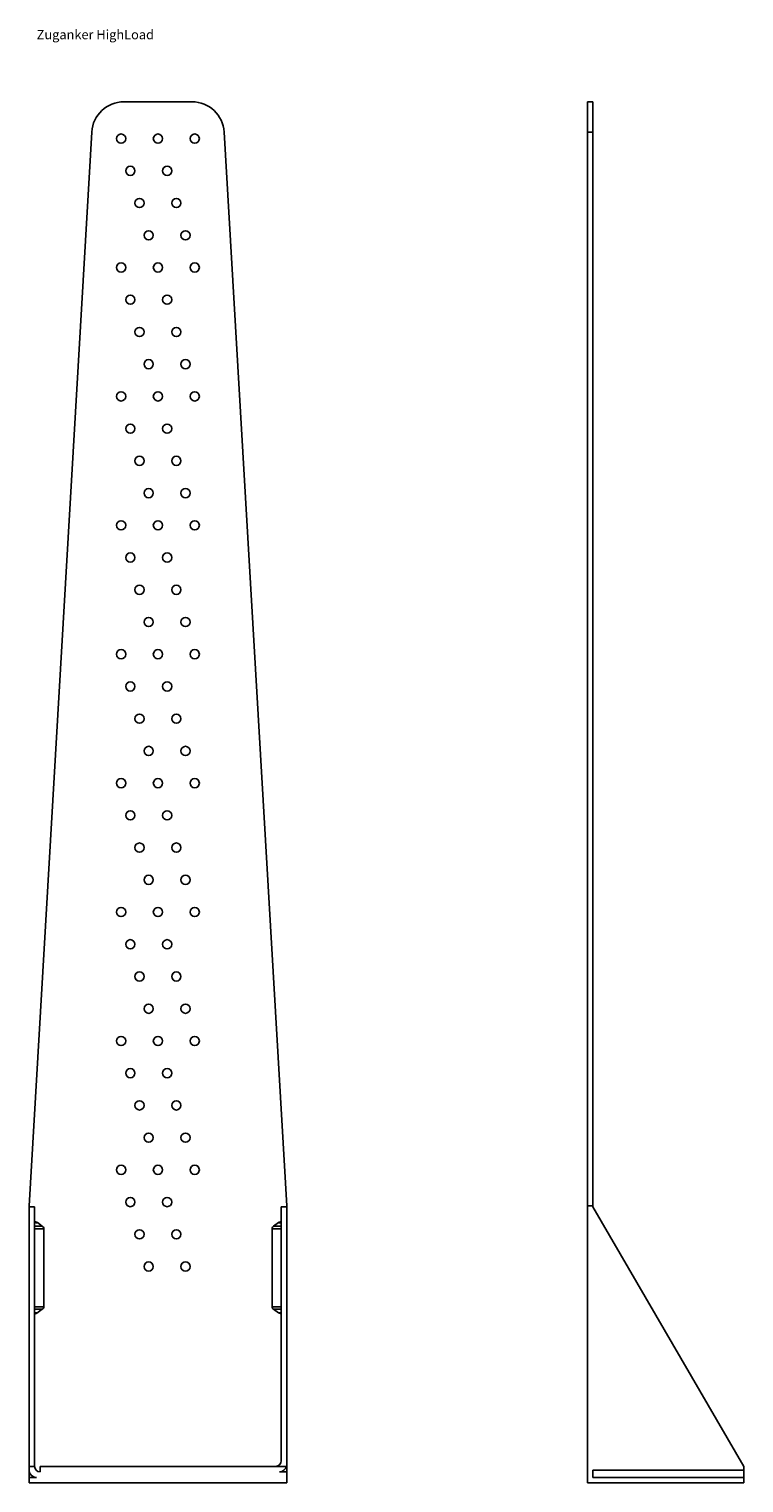
# Model space of a CAD drawing. Units: millimetres. Extents: x -2151 to -1762, y -1280 to 253.
# Drawn here: x -2151 to -1762, y -536 to 253 of the extents above; entities that cross this region are included whole.
import ezdxf

# ---------------------------------------------------------------- set-up
doc = ezdxf.new("R2010")
doc.units = ezdxf.units.MM
doc.header["$LTSCALE"] = 5
for name, color, linetype, lineweight in [('SuP-Sichtbare-Kanten', 7, 'Continuous', 25), ('SuP-Sichtbare-tangentiale-Kanten', 7, 'Continuous', 25), ('Symbol (ISO)', 7, 'Continuous', 25)]:
    doc.layers.add(name, color=color, linetype=linetype, lineweight=lineweight)
doc.styles.add('Notiztext (DIN)', font='isocpeur.ttf')

msp = doc.modelspace()

# ---------------------------------------------------------------- linework, layer by layer
at = {"layer": 'SuP-Sichtbare-Kanten'}
for p, q in [((-2062.09, 213.94), (-2099.07, 213.94)), ((-1847.24, 213.94), (-1847.24, 197.46)), ((-1847.24, 213.94), (-1844.24, 213.94)), ((-1844.24, 197.46), (-1844.24, 213.94)), ((-2116.54, 197.46), (-2150.58, -385.64)), ((-2010.58, -385.64), (-2044.62, 197.46)), ((-1847.24, -385.64), (-1847.24, 197.46)), ((-1844.24, 197.46), (-1844.24, -385.64)), ((-2150.58, -385.64), (-2150.58, -386.06)), ((-2150.58, -386.06), (-2147.58, -386.06)), ((-2150.58, -527.06), (-2150.58, -386.06)), ((-2147.58, -386.06), (-2147.58, -527.06)), ((-2013.58, -386.06), (-2010.58, -386.06)), ((-2013.58, -524.06), (-2013.58, -386.06)), ((-2010.58, -386.06), (-2010.58, -385.64)), ((-2010.58, -386.06), (-2010.58, -526.06)), ((-1844.24, -385.64), (-1847.24, -385.64)), ((-1847.24, -385.64), (-1847.24, -536.06)), ((-1844.24, -385.64), (-1844.24, -386.06)), ((-1762.24, -527.06), (-1844.24, -386.06)), ((-2143.41, -396.62), (-2146.09, -394.73)), ((-2015.08, -394.73), (-2017.75, -396.62)), ((-2142.58, -398.03), (-2142.58, -440.37)), ((-2018.58, -440.37), (-2018.58, -398.03)), ((-2146.38, -443.88), (-2143.41, -441.79)), ((-2017.75, -441.79), (-2015.08, -443.68)), ((-2147.36, -444.2), (-2147.58, -444.2)), ((-2147.58, -527.06), (-2150.58, -527.06)), ((-2150.58, -527.06), (-2150.58, -529.06)), ((-2016.58, -527.06), (-2144.58, -527.06)), ((-2144.58, -527.06), (-2144.58, -530.06)), ((-2010.71, -527.06), (-2016.58, -527.06)), ((-2010.58, -530.06), (-2010.58, -526.06)), ((-1762.24, -527.06), (-1762.24, -529.06)), ((-2150.58, -529.06), (-2150.58, -533.06)), ((-2146.58, -533.06), (-2150.58, -533.06)), ((-2150.58, -533.06), (-2150.58, -536.06)), ((-2150.58, -536.06), (-2010.58, -536.06)), ((-2010.58, -530.06), (-2014.58, -530.06)), ((-2010.58, -536.06), (-2010.58, -530.06)), ((-1847.24, -536.06), (-1762.24, -536.06)), ((-1844.24, -529.06), (-1844.24, -533.06)), ((-1844.24, -533.06), (-1762.24, -533.06)), ((-1762.24, -533.06), (-1762.24, -529.06)), ((-1762.24, -533.06), (-1762.24, -536.06))]:
    msp.add_line(p, q, dxfattribs=at)
for centre in [(-2100.58, 193.94), (-2080.58, 193.94), (-2060.58, 193.94), (-2095.58, 176.44), (-2075.58, 176.44), (-2090.58, 158.94), (-2070.58, 158.94), (-2085.58, 141.43), (-2065.58, 141.43), (-2100.58, 123.94), (-2080.58, 123.94), (-2060.58, 123.94), (-2095.58, 106.44), (-2075.58, 106.44), (-2090.58, 88.94), (-2070.58, 88.94), (-2085.58, 71.43), (-2065.58, 71.43), (-2100.58, 53.94), (-2080.58, 53.94), (-2060.58, 53.94), (-2095.58, 36.44), (-2075.58, 36.44), (-2090.58, 18.94), (-2070.58, 18.94), (-2085.58, 1.43), (-2065.58, 1.43), (-2100.58, -16.06), (-2080.58, -16.06), (-2060.58, -16.06), (-2095.58, -33.56), (-2075.58, -33.56), (-2090.58, -51.06), (-2070.58, -51.06), (-2085.58, -68.57), (-2065.58, -68.57), (-2100.58, -86.06), (-2080.58, -86.06), (-2060.58, -86.06), (-2095.58, -103.56), (-2075.58, -103.56), (-2090.58, -121.06), (-2070.58, -121.06), (-2085.58, -138.57), (-2065.58, -138.57), (-2100.58, -156.06), (-2080.58, -156.06), (-2060.58, -156.06), (-2095.58, -173.56), (-2075.58, -173.56), (-2090.58, -191.06), (-2070.58, -191.06), (-2085.58, -208.57), (-2065.58, -208.57), (-2100.58, -226.06), (-2080.58, -226.06), (-2060.58, -226.06), (-2095.58, -243.56), (-2075.58, -243.56), (-2090.58, -261.06), (-2070.58, -261.06), (-2085.58, -278.57), (-2065.58, -278.57), (-2100.58, -296.06), (-2080.58, -296.06), (-2060.58, -296.06), (-2095.58, -313.56), (-2075.58, -313.56), (-2090.58, -331.06), (-2070.58, -331.06), (-2085.58, -348.57), (-2065.58, -348.57), (-2100.58, -366.06), (-2080.58, -366.06), (-2060.58, -366.06), (-2095.58, -383.56), (-2075.58, -383.56), (-2090.58, -401.06), (-2070.58, -401.06), (-2085.58, -418.57), (-2065.58, -418.57)]:
    msp.add_circle(centre, 2.5, dxfattribs=at)
for centre, radius, start, end in [((-2099.07, 196.44), 17.5, 90, 176.6592), ((-2062.09, 196.44), 17.5, 3.3408, 90), ((-2144.58, -527.06), 3, 180, 270), ((-2016.58, -524.06), 3, 270, 0), ((-2014.58, -526.06), 4, 270, 345.52249), ((-2014.58, -526.06), 4, 345.52249, 0), ((-2146.58, -529.06), 4, 180, 270)]:
    msp.add_arc(centre, radius, start, end, dxfattribs=at)
for centre, major_axis, start_param, end_param in [((-2145.41, -398.03), (2.83, 0), 0, 0.785398), ((-2015.75, -398.03), (-2.83, 0), 5.497787, 6.283185), ((-2145.41, -440.37), (2.83, 0), 5.497787, 6.283185), ((-2015.75, -440.37), (-2.83, 0), 0, 0.785398)]:
    msp.add_ellipse(centre, major_axis=major_axis, ratio=0.707107, start_param=start_param, end_param=end_param, dxfattribs=at)
for points, knots in [([(-2147.58, -394.2), (-2147.48, -394.23), (-2147.31, -394.26), (-2146.83, -394.37), (-2146.44, -394.48), (-2146.09, -394.73)], [0, 0, 0, 0, 0.03244928, 0.03244928, 0.08611466, 0.08611466, 0.08611466, 0.08611466]), ([(-2015.08, -394.73), (-2014.85, -394.57), (-2014.61, -394.47), (-2014.07, -394.29), (-2013.75, -394.25), (-2013.58, -394.2)], [0, 0, 0, 0, 0.0831455, 0.0831455, 0.2203291, 0.2203291, 0.2203291, 0.2203291]), ([(-2146.38, -443.88), (-2146.52, -443.99), (-2146.68, -444.07), (-2147.01, -444.17), (-2147.18, -444.2), (-2147.36, -444.2), (-2147.36, -444.2), (-2147.36, -444.2)], [0, 0, 0, 0, 0.0529784, 0.0529784, 0.1051552, 0.1051552, 0.1054386, 0.1054386, 0.1054386, 0.1054386]), ([(-2013.58, -444.2), (-2013.69, -444.17), (-2013.85, -444.15), (-2014.34, -444.04), (-2014.73, -443.93), (-2015.08, -443.68)], [0, 0, 0, 0, 0.03244928, 0.03244928, 0.08611466, 0.08611466, 0.08611466, 0.08611466])]:
    msp.add_open_spline(points, degree=3, knots=knots, dxfattribs=at)
at = {"layer": 'SuP-Sichtbare-tangentiale-Kanten'}
for p, q in [((-1844.24, 197.46), (-1847.24, 197.46)), ((-2143.41, -396.62), (-2147.58, -396.62)), ((-2147.58, -398.03), (-2142.58, -398.03)), ((-2018.58, -398.03), (-2013.58, -398.03)), ((-2013.58, -396.62), (-2017.75, -396.62)), ((-2142.58, -440.37), (-2147.58, -440.37)), ((-2147.58, -441.79), (-2143.41, -441.79)), ((-2013.58, -440.37), (-2018.58, -440.37)), ((-2017.75, -441.79), (-2013.58, -441.79)), ((-1844.24, -529.06), (-1762.24, -529.06))]:
    msp.add_line(p, q, dxfattribs=at)
for points, knots in [([(-2147.58, -394.52), (-2147.49, -394.57), (-2147.39, -394.62), (-2147.23, -394.68), (-2147.16, -394.7), (-2147.09, -394.72), (-2147, -394.75), (-2146.91, -394.76), (-2146.7, -394.79), (-2146.58, -394.79), (-2146.33, -394.78), (-2146.2, -394.75), (-2146.09, -394.73)], [-0.3202033, -0.3202033, -0.3202033, -0.3202033, -0.2877431, -0.2877431, -0.2627973, -0.2627973, -0.2627973, -0.2306691, -0.2306691, -0.179264, -0.179264, -0.1201067, -0.1201067, -0.1201067, -0.1201067]), ([(-2015.08, -394.73), (-2015.03, -394.74), (-2014.97, -394.75), (-2014.79, -394.78), (-2014.66, -394.79), (-2014.39, -394.78), (-2014.27, -394.77), (-2014.04, -394.72), (-2013.95, -394.69), (-2013.78, -394.62), (-2013.72, -394.59), (-2013.66, -394.56), (-2013.63, -394.55), (-2013.61, -394.53), (-2013.58, -394.52)], [-0.5572622, -0.5572622, -0.5572622, -0.5572622, -0.5309944, -0.5309944, -0.4701583, -0.4701583, -0.4220452, -0.4220452, -0.3876672, -0.3876672, -0.366181, -0.366181, -0.366181, -0.3571621, -0.3571621, -0.3571621, -0.3571621]), ([(-2146.38, -443.88), (-2146.38, -443.86), (-2146.39, -443.84), (-2146.44, -443.76), (-2146.5, -443.71), (-2146.58, -443.68), (-2146.66, -443.65), (-2146.74, -443.63), (-2146.98, -443.61), (-2147.15, -443.62), (-2147.4, -443.65), (-2147.49, -443.66), (-2147.58, -443.68)], [-0.3205061, -0.3205061, -0.3205061, -0.3205061, -0.3082407, -0.3082407, -0.2630359, -0.2630359, -0.2630359, -0.2211257, -0.2211257, -0.1540694, -0.1540694, -0.1204137, -0.1204137, -0.1204137, -0.1204137]), ([(-2013.58, -443.88), (-2013.68, -443.83), (-2013.77, -443.79), (-2013.94, -443.72), (-2014.01, -443.7), (-2014.08, -443.68), (-2014.16, -443.66), (-2014.25, -443.64), (-2014.47, -443.62), (-2014.59, -443.61), (-2014.84, -443.63), (-2014.96, -443.65), (-2015.08, -443.68)], [-0.3202033, -0.3202033, -0.3202033, -0.3202033, -0.2877431, -0.2877431, -0.2627973, -0.2627973, -0.2627973, -0.2306691, -0.2306691, -0.179264, -0.179264, -0.1201067, -0.1201067, -0.1201067, -0.1201067])]:
    msp.add_open_spline(points, degree=3, knots=knots, dxfattribs=at)

# ---------------------------------------------------------------- texts
at = {"layer": 'Symbol (ISO)', "insert": (-2146.43, 252.97), "char_height": 5.0909, "width": 117.0255, "attachment_point": 1, "style": 'Notiztext (DIN)'}
msp.add_mtext('{\\H1x;Zuganker HighLoad}', dxfattribs=at)

doc.saveas('drawing.dxf')
